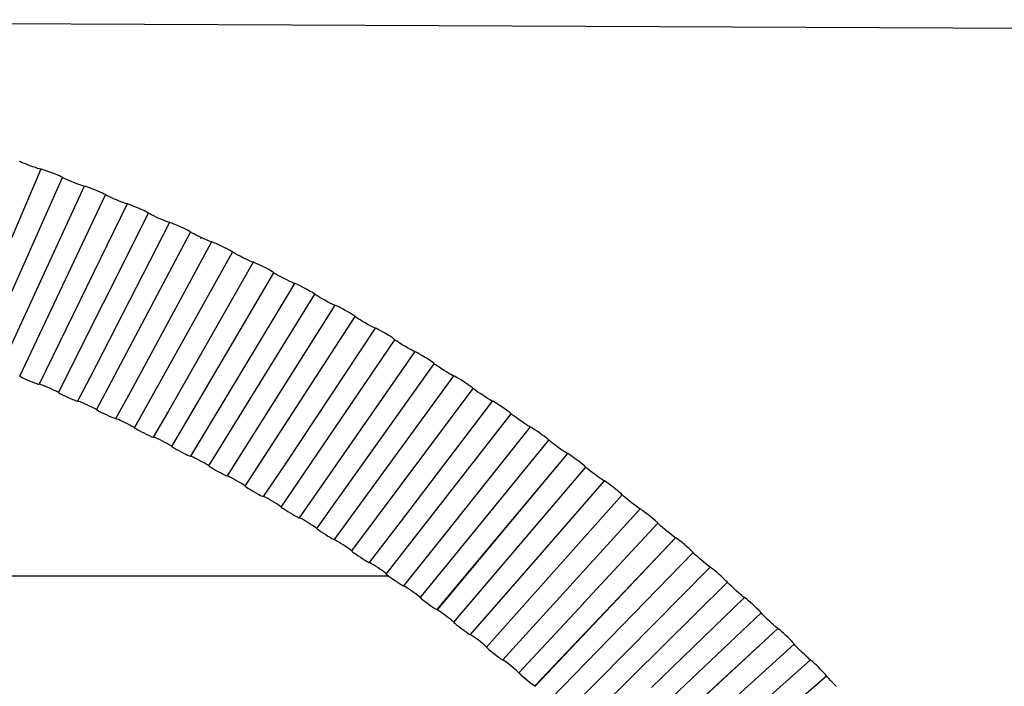
# Model space of a CAD drawing. Units: inches. Extents: x 21.7 to 57.7, y -1 to 60.6.
# Drawn here: x 38.6 to 42.3, y 55 to 57.5 of the extents above; entities that cross this region are included whole.
import ezdxf

# ---------------------------------------------------------------- set-up
doc = ezdxf.new("R2010")
doc.units = ezdxf.units.IN
doc.header["$MEASUREMENT"] = 0
doc.styles.get("Standard").update_dxf_attribs({"font": 'Arial.ttf'})
doc.dimstyles.new('Fractional', dxfattribs={"dimtxt": 0.18, "dimasz": 0.18, "dimexe": 0.18, "dimexo": 0.0625, "dimgap": 0.09, "dimtad": 0, "dimtih": 1, "dimtoh": 1, "dimdec": 4, "dimzin": 0, "dimdsep": 46, "dimlunit": 5, "dimtxsty": 'Standard', "dimcen": 0.09, "dimadec": 0, "dimazin": 0, "dimtfac": 1, "dimtdec": 4, "dimtofl": 0, "dimtmove": 0, "dimatfit": 3, "dimfxl": 1, "dimtolj": 1, "dimtzin": 0, "dimarcsym": 0})

# ---------------------------------------------------------------- blocks, each defined once
blk = doc.blocks.new('*D4')
at = {"color": 0, "lineweight": -2, "transparency": 16777216}
for p, q in [((35.5435, 57.5071), (52.2892, 57.43)), ((52.1084, 57.2508), (52.0914, 53.5615)), ((52.0715, 49.2614), (52.0886, 52.9507)), ((35.505, 49.1578), (52.2507, 49.0806))]:
    blk.add_line(p, q, dxfattribs=at)
at = {"color": 0, "transparency": 16777216}
for points in [[(52.0784, 57.2509), (52.1384, 57.2506), (52.1092, 57.4308)], [(52.0415, 49.2616), (52.1015, 49.2613), (52.0707, 49.0814)]]:
    blk.add_solid(points, dxfattribs=at)
at = {"layer": 'Defpoints', "color": 0, "transparency": 16777216}
for p in [(35.481, 57.5074), (35.4425, 49.1581), (52.0707, 49.0814)]:
    blk.add_point(p, dxfattribs=at)
at = {"color": 0, "transparency": 16777216, "insert": (52.09, 53.2561), "char_height": 0.18, "attachment_point": 5}
blk.add_mtext('\\A1;8{\\H1x;\\S3/8;}', dxfattribs=at)

msp = doc.modelspace()

# ---------------------------------------------------------------- linework, layer by layer
for p, q in [((38.61971, 56.96846), (38.61558, 56.9705)), ((38.62628, 56.9656), (38.61971, 56.96846)), ((38.63484, 56.96209), (38.62628, 56.9656)), ((38.6448, 56.95818), (38.63484, 56.96209)), ((38.65549, 56.95413), (38.6448, 56.95818)), ((38.66617, 56.95022), (38.65549, 56.95413)), ((38.69672, 56.94079), (38.43849, 56.34156)), ((38.67611, 56.9467), (38.66617, 56.95022)), ((38.68465, 56.94383), (38.67611, 56.9467)), ((38.6912, 56.9418), (38.68465, 56.94383)), ((38.69532, 56.94077), (38.6912, 56.9418)), ((38.69672, 56.94079), (38.69532, 56.94077)), ((38.69812, 56.94082), (38.69672, 56.94079)), ((38.70224, 56.93978), (38.69812, 56.94082)), ((38.70878, 56.93774), (38.70224, 56.93978)), ((38.7173, 56.93483), (38.70878, 56.93774)), ((38.72722, 56.93126), (38.7173, 56.93483)), ((38.73786, 56.92725), (38.72722, 56.93126)), ((38.7485, 56.92307), (38.73786, 56.92725)), ((38.7584, 56.91903), (38.7485, 56.92307)), ((38.7669, 56.91539), (38.7584, 56.91903)), ((38.77342, 56.9124), (38.7669, 56.91539)), ((38.46971, 56.21598), (38.77892, 56.90918)), ((38.86075, 56.87675), (38.54357, 56.18653)), ((38.77752, 56.91029), (38.77342, 56.9124)), ((38.77892, 56.90918), (38.77752, 56.91029)), ((38.78032, 56.90808), (38.77892, 56.90918)), ((38.78441, 56.90596), (38.78032, 56.90808)), ((38.79093, 56.90296), (38.78441, 56.90596)), ((38.79941, 56.89929), (38.79093, 56.90296)), ((38.80929, 56.89518), (38.79941, 56.89929)), ((38.81988, 56.89091), (38.80929, 56.89518)), ((38.83047, 56.88678), (38.81988, 56.89091)), ((38.84033, 56.88307), (38.83047, 56.88678)), ((38.84879, 56.88003), (38.84033, 56.88307)), ((38.85528, 56.87787), (38.84879, 56.88003)), ((38.85936, 56.87675), (38.85528, 56.87787)), ((38.86075, 56.87675), (38.85936, 56.87675)), ((38.86214, 56.87675), (38.86075, 56.87675)), ((38.86622, 56.87563), (38.86214, 56.87675)), ((38.61723, 56.15664), (38.94221, 56.84351)), ((38.8727, 56.87346), (38.86622, 56.87563)), ((38.88115, 56.87038), (38.8727, 56.87346)), ((38.89098, 56.86661), (38.88115, 56.87038)), ((38.90153, 56.86239), (38.89098, 56.86661)), ((38.91207, 56.858), (38.90153, 56.86239)), ((38.92188, 56.85376), (38.91207, 56.858)), ((38.9303, 56.84995), (38.92188, 56.85376)), ((38.93676, 56.84684), (38.9303, 56.84995)), ((38.94082, 56.84464), (38.93676, 56.84684)), ((38.94221, 56.84351), (38.94082, 56.84464)), ((38.94359, 56.84237), (38.94221, 56.84351)), ((38.94765, 56.84017), (38.94359, 56.84237)), ((38.95411, 56.83705), (38.94765, 56.84017)), ((39.02328, 56.80945), (38.69047, 56.12587)), ((38.96251, 56.8332), (38.95411, 56.83705)), ((38.9723, 56.8289), (38.96251, 56.8332)), ((38.98279, 56.82442), (38.9723, 56.8289)), ((38.99328, 56.82008), (38.98279, 56.82442)), ((39.00305, 56.81617), (38.99328, 56.82008)), ((39.01143, 56.81296), (39.00305, 56.81617)), ((39.01786, 56.81068), (39.01143, 56.81296)), ((39.0219, 56.80948), (39.01786, 56.81068)), ((39.02328, 56.80945), (39.0219, 56.80948)), ((39.02466, 56.80942), (39.02328, 56.80945)), ((39.0287, 56.80821), (39.02466, 56.80942)), ((39.03512, 56.80592), (39.0287, 56.80821)), ((39.04349, 56.80267), (39.03512, 56.80592)), ((39.05323, 56.7987), (39.04349, 56.80267)), ((38.76336, 56.09437), (39.10396, 56.77458)), ((39.06367, 56.79427), (39.05323, 56.7987)), ((39.07411, 56.78968), (39.06367, 56.79427)), ((39.08383, 56.78524), (39.07411, 56.78968)), ((39.09217, 56.78126), (39.08383, 56.78524)), ((39.09857, 56.77802), (39.09217, 56.78126)), ((39.10259, 56.77574), (39.09857, 56.77802)), ((39.10396, 56.77458), (39.10259, 56.77574)), ((39.10533, 56.77342), (39.10396, 56.77458)), ((39.10935, 56.77114), (39.10533, 56.77342)), ((39.11574, 56.76788), (39.10935, 56.77114)), ((39.12407, 56.76387), (39.11574, 56.76788)), ((39.18424, 56.73891), (38.88107, 56.14749)), ((39.13376, 56.75937), (39.12407, 56.76387)), ((39.14415, 56.75469), (39.13376, 56.75937)), ((39.15453, 56.75014), (39.14415, 56.75469)), ((39.16421, 56.74603), (39.15453, 56.75014)), ((39.17251, 56.74266), (39.16421, 56.74603)), ((39.17887, 56.74024), (39.17251, 56.74266)), ((39.18287, 56.73896), (39.17887, 56.74024)), ((39.18424, 56.73891), (39.18287, 56.73896)), ((39.1856, 56.73885), (39.18424, 56.73891)), ((39.1896, 56.73757), (39.1856, 56.73885)), ((39.19596, 56.73514), (39.1896, 56.73757)), ((39.20424, 56.73173), (39.19596, 56.73514)), ((39.21388, 56.72757), (39.20424, 56.73173)), ((39.22422, 56.72293), (39.21388, 56.72757)), ((38.90804, 56.02919), (39.2641, 56.70244)), ((39.23455, 56.71813), (39.22422, 56.72293)), ((39.24417, 56.71349), (39.23455, 56.71813)), ((39.25243, 56.70935), (39.24417, 56.71349)), ((39.25876, 56.70598), (39.25243, 56.70935)), ((39.26274, 56.70362), (39.25876, 56.70598)), ((39.2641, 56.70244), (39.26274, 56.70362)), ((39.26546, 56.70125), (39.2641, 56.70244)), ((39.26944, 56.69889), (39.26546, 56.70125)), ((39.27576, 56.6955), (39.26944, 56.69889)), ((39.284, 56.69133), (39.27576, 56.6955)), ((39.29359, 56.68663), (39.284, 56.69133)), ((39.34354, 56.66517), (39.02836, 56.08291)), ((39.30387, 56.68174), (39.29359, 56.68663)), ((39.30012, 56.68136), (39.30298, 56.68008)), ((39.31415, 56.67699), (39.30387, 56.68174)), ((39.32372, 56.67269), (39.31415, 56.67699)), ((39.33194, 56.66915), (39.32372, 56.67269)), ((39.33823, 56.66661), (39.33194, 56.66915)), ((39.34219, 56.66525), (39.33823, 56.66661)), ((39.34354, 56.66517), (39.34219, 56.66525)), ((39.34489, 56.66508), (39.34354, 56.66517)), ((39.34885, 56.66372), (39.34489, 56.66508)), ((39.35514, 56.66117), (39.34885, 56.66372)), ((39.36334, 56.65759), (39.35514, 56.66117)), ((39.37288, 56.65323), (39.36334, 56.65759)), ((39.3831, 56.64839), (39.37288, 56.65323)), ((39.0512, 55.96113), (39.42256, 56.6271)), ((39.39333, 56.64338), (39.3831, 56.64839)), ((39.40284, 56.63856), (39.39333, 56.64338)), ((39.41101, 56.63425), (39.40284, 56.63856)), ((39.41728, 56.63076), (39.41101, 56.63425)), ((39.42121, 56.62832), (39.41728, 56.63076)), ((39.42256, 56.6271), (39.42121, 56.62832)), ((39.4239, 56.62589), (39.42256, 56.6271)), ((39.42783, 56.62345), (39.4239, 56.62589)), ((39.43409, 56.61994), (39.42783, 56.62345)), ((39.44224, 56.6156), (39.43409, 56.61994)), ((39.45173, 56.61072), (39.44224, 56.6156)), ((39.50113, 56.58826), (39.17613, 56.01812)), ((39.4619, 56.60562), (39.45173, 56.61072)), ((39.47206, 56.60066), (39.4619, 56.60562)), ((39.48153, 56.59618), (39.47206, 56.60066)), ((39.48965, 56.59247), (39.48153, 56.59618)), ((39.49588, 56.58981), (39.48965, 56.59247)), ((39.49979, 56.58837), (39.49588, 56.58981)), ((39.50113, 56.58826), (39.49979, 56.58837)), ((39.50246, 56.58814), (39.50113, 56.58826)), ((39.50638, 56.5867), (39.50246, 56.58814)), ((39.5126, 56.58402), (39.50638, 56.5867)), ((39.5207, 56.58029), (39.5126, 56.58402)), ((39.53013, 56.57574), (39.5207, 56.58029)), ((39.19277, 55.89023), (39.57925, 56.54862)), ((39.54025, 56.57069), (39.53013, 56.57574)), ((39.55035, 56.56548), (39.54025, 56.57069)), ((39.55977, 56.56047), (39.55035, 56.56548)), ((39.56784, 56.556), (39.55977, 56.56047)), ((39.57404, 56.55238), (39.56784, 56.556)), ((39.57793, 56.54986), (39.57404, 56.55238)), ((39.57925, 56.54862), (39.57793, 56.54986)), ((39.58058, 56.54738), (39.57925, 56.54862)), ((39.58447, 56.54486), (39.58058, 56.54738)), ((39.59066, 56.54123), (39.58447, 56.54486)), ((39.59871, 56.53673), (39.59066, 56.54123)), ((39.65692, 56.50821), (39.26294, 55.85372)), ((39.60809, 56.53166), (39.59871, 56.53673)), ((39.61815, 56.52636), (39.60809, 56.53166)), ((39.62819, 56.5212), (39.61815, 56.52636)), ((39.63755, 56.51652), (39.62819, 56.5212)), ((39.64558, 56.51265), (39.63755, 56.51652)), ((39.65173, 56.50987), (39.64558, 56.51265)), ((39.6556, 56.50835), (39.65173, 56.50987)), ((39.65692, 56.50821), (39.6556, 56.50835)), ((39.65824, 56.50807), (39.65692, 56.50821)), ((39.66211, 56.50656), (39.65824, 56.50807)), ((39.66826, 56.50375), (39.66211, 56.50656)), ((39.67627, 56.49985), (39.66826, 56.50375)), ((39.33269, 55.81651), (39.73412, 56.46703)), ((39.68559, 56.49512), (39.67627, 56.49985)), ((39.69558, 56.48987), (39.68559, 56.49512)), ((39.70557, 56.48446), (39.69558, 56.48987)), ((39.71487, 56.47926), (39.70557, 56.48446)), ((39.72285, 56.47463), (39.71487, 56.47926)), ((39.72897, 56.47089), (39.72285, 56.47463)), ((39.73281, 56.46829), (39.72897, 56.47089)), ((39.73412, 56.46703), (39.73281, 56.46829)), ((39.73544, 56.46576), (39.73412, 56.46703)), ((39.73928, 56.46316), (39.73544, 56.46576)), ((39.74539, 56.45941), (39.73928, 56.46316)), ((39.75335, 56.45474), (39.74539, 56.45941)), ((39.76261, 56.44949), (39.75335, 56.45474)), ((39.77255, 56.44399), (39.76261, 56.44949)), ((39.78247, 56.43863), (39.77255, 56.44399)), ((39.79171, 56.43377), (39.78247, 56.43863)), ((39.79964, 56.42974), (39.79171, 56.43377)), ((39.80573, 56.42683), (39.79964, 56.42974)), ((39.81085, 56.42507), (39.402, 55.77861)), ((39.80955, 56.42524), (39.80573, 56.42683)), ((39.81085, 56.42507), (39.80955, 56.42524)), ((39.81215, 56.42491), (39.81085, 56.42507)), ((39.81597, 56.42331), (39.81215, 56.42491)), ((39.82205, 56.42039), (39.81597, 56.42331)), ((39.82996, 56.41633), (39.82205, 56.42039)), ((39.83916, 56.41141), (39.82996, 56.41633)), ((39.84903, 56.40596), (39.83916, 56.41141)), ((39.8589, 56.40035), (39.84903, 56.40596)), ((39.86808, 56.39497), (39.8589, 56.40035)), ((39.87596, 56.39018), (39.86808, 56.39497)), ((39.47089, 55.74001), (39.88709, 56.38235)), ((39.882, 56.38632), (39.87596, 56.39018)), ((39.8858, 56.38364), (39.882, 56.38632)), ((39.88709, 56.38235), (39.8858, 56.38364)), ((39.88839, 56.38106), (39.88709, 56.38235)), ((39.89218, 56.37839), (39.88839, 56.38106)), ((39.89822, 56.37451), (39.89218, 56.37839)), ((39.90608, 56.36969), (39.89822, 56.37451)), ((39.91522, 56.36425), (39.90608, 56.36969)), ((39.92503, 56.35855), (39.91522, 56.36425)), ((39.93483, 56.35299), (39.92503, 56.35855)), ((39.96285, 56.33887), (39.6216, 55.82279)), ((39.94395, 56.34795), (39.93483, 56.35299)), ((39.95178, 56.34376), (39.94395, 56.34795)), ((39.95779, 56.34073), (39.95178, 56.34376)), ((39.96156, 56.33906), (39.95779, 56.34073)), ((39.96285, 56.33887), (39.96156, 56.33906)), ((39.96413, 56.33868), (39.96285, 56.33887)), ((39.9679, 56.33701), (39.96413, 56.33868)), ((39.9739, 56.33397), (39.9679, 56.33701)), ((39.98171, 56.32975), (39.9739, 56.33397)), ((39.99079, 56.32465), (39.98171, 56.32975)), ((40.00053, 56.319), (39.99079, 56.32465)), ((40.01027, 56.3132), (40.00053, 56.319)), ((39.60731, 55.66077), (40.0381, 56.29464)), ((40.01933, 56.30763), (40.01027, 56.3132)), ((40.02711, 56.30269), (40.01933, 56.30763)), ((40.03307, 56.2987), (40.02711, 56.30269)), ((40.03682, 56.29596), (40.03307, 56.2987)), ((40.0381, 56.29464), (40.03682, 56.29596)), ((40.03937, 56.29332), (40.0381, 56.29464)), ((40.04312, 56.29057), (40.03937, 56.29332)), ((40.04907, 56.28657), (40.04312, 56.29057)), ((40.05683, 56.2816), (40.04907, 56.28657)), ((40.06585, 56.27597), (40.05683, 56.2816)), ((40.11284, 56.24965), (39.77118, 55.7572)), ((40.07553, 56.27008), (40.06585, 56.27597)), ((40.0852, 56.26433), (40.07553, 56.27008)), ((40.0942, 56.2591), (40.0852, 56.26433)), ((40.10192, 56.25476), (40.0942, 56.2591)), ((40.10785, 56.25161), (40.10192, 56.25476)), ((40.11157, 56.24987), (40.10785, 56.25161)), ((40.11284, 56.24965), (40.11157, 56.24987)), ((40.1141, 56.24944), (40.11284, 56.24965)), ((40.11782, 56.24769), (40.1141, 56.24944)), ((40.12374, 56.24453), (40.11782, 56.24769)), ((40.13144, 56.24016), (40.12374, 56.24453)), ((40.1404, 56.23488), (40.13144, 56.24016)), ((40.15001, 56.22904), (40.1404, 56.23488)), ((40.15961, 56.22304), (40.15001, 56.22904)), ((40.16855, 56.21729), (40.15961, 56.22304)), ((40.17622, 56.21219), (40.16855, 56.21729)), ((40.1821, 56.20809), (40.17622, 56.21219)), ((40.1858, 56.20527), (40.1821, 56.20809)), ((40.18706, 56.20393), (40.1858, 56.20527)), ((39.74189, 55.57881), (40.18706, 56.20393)), ((40.18832, 56.20258), (40.18706, 56.20393)), ((40.19201, 56.19976), (40.18832, 56.20258)), ((40.19788, 56.19564), (40.19201, 56.19976)), ((40.20553, 56.19051), (40.19788, 56.19564)), ((40.21443, 56.18471), (40.20553, 56.19051)), ((40.22397, 56.17863), (40.21443, 56.18471)), ((40.2335, 56.17268), (40.22397, 56.17863)), ((40.24238, 56.16728), (40.2335, 56.17268)), ((40.24999, 56.16278), (40.24238, 56.16728)), ((38.61723, 56.15664), (38.61591, 56.15757)), ((38.61723, 56.15664), (38.61848, 56.15557)), ((38.61848, 56.15557), (38.62215, 56.15353)), ((38.62215, 56.15353), (38.62798, 56.15066)), ((38.62798, 56.15066), (38.63557, 56.14715)), ((38.63557, 56.14715), (38.64441, 56.14324)), ((38.64441, 56.14324), (38.6539, 56.13919)), ((38.6539, 56.13919), (38.66337, 56.13528)), ((38.66337, 56.13528), (38.6722, 56.13177)), ((38.6722, 56.13177), (38.67977, 56.1289)), ((38.88107, 56.14749), (38.83604, 56.06214)), ((38.88107, 56.14749), (38.87903, 56.14839)), ((39.80881, 55.5373), (40.26075, 56.15746)), ((40.25583, 56.15951), (40.24999, 56.16278)), ((40.2595, 56.1577), (40.25583, 56.15951)), ((40.26075, 56.15746), (40.2595, 56.1577)), ((40.262, 56.15722), (40.26075, 56.15746)), ((40.26567, 56.1554), (40.262, 56.15722)), ((40.2715, 56.15211), (40.26567, 56.1554)), ((40.27909, 56.14759), (40.2715, 56.15211)), ((40.28793, 56.14213), (40.27909, 56.14759)), ((40.2974, 56.1361), (40.28793, 56.14213)), ((40.30686, 56.12991), (40.2974, 56.1361)), ((38.67977, 56.1289), (38.68558, 56.12688)), ((38.68558, 56.12688), (38.68923, 56.12584)), ((38.68923, 56.12584), (38.69047, 56.12587)), ((38.69172, 56.1259), (38.69047, 56.12587)), ((38.69537, 56.12486), (38.69172, 56.1259)), ((38.70117, 56.12283), (38.69537, 56.12486)), ((38.70873, 56.11993), (38.70117, 56.12283)), ((38.71753, 56.11636), (38.70873, 56.11993)), ((38.72696, 56.11237), (38.71753, 56.11636)), ((38.73639, 56.10821), (38.72696, 56.11237)), ((38.74518, 56.10418), (38.73639, 56.10821)), ((38.75271, 56.10055), (38.74518, 56.10418)), ((38.75849, 56.09758), (38.75271, 56.10055)), ((38.76213, 56.09547), (38.75849, 56.09758)), ((38.76336, 56.09437), (38.76213, 56.09547)), ((38.76336, 56.09437), (38.7646, 56.09327)), ((38.7646, 56.09327), (38.76823, 56.09116)), ((39.87457, 55.49418), (40.33391, 56.11025)), ((40.31567, 56.12399), (40.30686, 56.12991)), ((40.32323, 56.11874), (40.31567, 56.12399)), ((40.32903, 56.11452), (40.32323, 56.11874)), ((40.33267, 56.11162), (40.32903, 56.11452)), ((40.33391, 56.11025), (40.33267, 56.11162)), ((40.33516, 56.10889), (40.33391, 56.11025)), ((40.3388, 56.10599), (40.33516, 56.10889)), ((40.34458, 56.10176), (40.3388, 56.10599)), ((40.35212, 56.09647), (40.34458, 56.10176)), ((40.36089, 56.09049), (40.35212, 56.09647)), ((38.76823, 56.09116), (38.77401, 56.08817)), ((38.77401, 56.08817), (38.78153, 56.08451)), ((38.78153, 56.08451), (38.79028, 56.08043)), ((38.79028, 56.08043), (38.79967, 56.07619)), ((38.79967, 56.07619), (38.80906, 56.07209)), ((38.80906, 56.07209), (38.81779, 56.0684)), ((38.81779, 56.0684), (38.82529, 56.06538)), ((38.82529, 56.06538), (38.83104, 56.06325)), ((38.83104, 56.06325), (38.83466, 56.06214)), ((38.83466, 56.06214), (38.83604, 56.06214)), ((38.83712, 56.06214), (38.83604, 56.06214)), ((38.84073, 56.06103), (38.83712, 56.06214)), ((38.84648, 56.05889), (38.84073, 56.06103)), ((38.85396, 56.05584), (38.84648, 56.05889)), ((38.86267, 56.0521), (38.85396, 56.05584)), ((39.02836, 56.08291), (38.97974, 55.99537)), ((39.02836, 56.08291), (39.02663, 56.08367)), ((40.40653, 56.06232), (40.07357, 55.6246)), ((40.37029, 56.08422), (40.36089, 56.09049)), ((40.37968, 56.07809), (40.37029, 56.08422)), ((40.38843, 56.07251), (40.37968, 56.07809)), ((40.39593, 56.06786), (40.38843, 56.07251)), ((40.40168, 56.06448), (40.39593, 56.06786)), ((40.4053, 56.06259), (40.40168, 56.06448)), ((40.40653, 56.06232), (40.4053, 56.06259)), ((40.40776, 56.06206), (40.40653, 56.06232)), ((40.41138, 56.06016), (40.40776, 56.06206)), ((40.41712, 56.05677), (40.41138, 56.06016)), ((40.4246, 56.05209), (40.41712, 56.05677)), ((38.87201, 56.04791), (38.86267, 56.0521)), ((38.88135, 56.04357), (38.87201, 56.04791)), ((38.89004, 56.03936), (38.88135, 56.04357)), ((38.8975, 56.03559), (38.89004, 56.03936)), ((38.90322, 56.0325), (38.8975, 56.03559)), ((38.90682, 56.03032), (38.90322, 56.0325)), ((38.90804, 56.02919), (38.90682, 56.03032)), ((38.90804, 56.02919), (38.90954, 56.02857)), ((38.90954, 56.02857), (38.91313, 56.02639)), ((38.91313, 56.02639), (38.91885, 56.02329)), ((38.91885, 56.02329), (38.92629, 56.01948)), ((38.92629, 56.01948), (38.93496, 56.01522)), ((39.17613, 56.01812), (39.12219, 55.92604)), ((39.17613, 56.01812), (39.17413, 56.019)), ((40.4333, 56.04646), (40.4246, 56.05209)), ((40.44263, 56.04024), (40.4333, 56.04646)), ((40.45196, 56.03386), (40.44263, 56.04024)), ((40.46063, 56.02777), (40.45196, 56.03386)), ((40.46808, 56.02236), (40.46063, 56.02777)), ((40.47379, 56.01803), (40.46808, 56.02236)), ((38.93496, 56.01522), (38.94425, 56.0108)), ((38.94425, 56.0108), (38.95353, 56.00651)), ((38.95353, 56.00651), (38.96218, 56.00264)), ((38.96218, 56.00264), (38.9696, 55.99948)), ((38.9696, 55.99948), (38.97529, 55.99722)), ((38.97529, 55.99722), (38.97887, 55.99605)), ((38.97887, 55.99605), (38.97974, 55.99537)), ((38.98096, 55.99535), (38.97974, 55.99537)), ((38.98453, 55.99417), (38.98096, 55.99535)), ((38.99021, 55.99191), (38.98453, 55.99417)), ((38.99762, 55.98871), (38.99021, 55.99191)), ((39.00624, 55.98479), (38.99762, 55.98871)), ((39.01548, 55.98042), (39.00624, 55.98479)), ((40.00528, 55.40692), (40.4786, 56.01367)), ((40.47737, 56.01506), (40.47379, 56.01803)), ((40.4786, 56.01367), (40.47737, 56.01506)), ((40.47982, 56.01228), (40.4786, 56.01367)), ((40.4834, 56.00931), (40.47982, 56.01228)), ((40.4891, 56.00496), (40.4834, 56.00931)), ((40.49653, 55.99953), (40.4891, 56.00496)), ((40.50516, 55.99337), (40.49653, 55.99953)), ((40.51442, 55.98692), (40.50516, 55.99337)), ((40.52367, 55.98059), (40.51442, 55.98692)), ((39.02471, 55.9759), (39.01548, 55.98042)), ((39.03331, 55.97152), (39.02471, 55.9759)), ((39.04069, 55.96759), (39.03331, 55.97152)), ((39.04635, 55.96439), (39.04069, 55.96759)), ((39.04991, 55.96214), (39.04635, 55.96439)), ((39.0512, 55.96113), (39.04991, 55.96214)), ((39.0512, 55.96113), (39.05241, 55.95998)), ((39.05241, 55.95998), (39.05597, 55.95773)), ((39.05597, 55.95773), (39.06162, 55.95451)), ((39.06162, 55.95451), (39.06898, 55.95056)), ((39.06898, 55.95056), (39.07755, 55.94613)), ((39.07755, 55.94613), (39.08674, 55.94152)), ((40.5501, 55.9643), (40.22648, 55.55756)), ((40.53228, 55.97484), (40.52367, 55.98059)), ((40.53967, 55.97005), (40.53228, 55.97484)), ((40.54533, 55.96655), (40.53967, 55.97005)), ((40.54889, 55.96459), (40.54533, 55.96655)), ((40.5501, 55.9643), (40.54889, 55.96459)), ((40.55132, 55.96401), (40.5501, 55.9643)), ((40.55487, 55.96204), (40.55132, 55.96401)), ((40.56053, 55.95853), (40.55487, 55.96204)), ((40.56789, 55.95371), (40.56053, 55.95853)), ((40.57646, 55.9479), (40.56789, 55.95371)), ((40.58564, 55.9415), (40.57646, 55.9479)), ((39.08674, 55.94152), (39.09593, 55.93704)), ((39.09593, 55.93704), (39.10448, 55.93301)), ((39.10448, 55.93301), (39.11182, 55.9297)), ((39.11182, 55.9297), (39.11744, 55.92733)), ((39.11744, 55.92733), (39.12098, 55.92608)), ((39.12098, 55.92608), (39.12219, 55.92604)), ((39.12339, 55.92599), (39.12219, 55.92604)), ((39.12693, 55.92474), (39.12339, 55.92599)), ((39.13255, 55.92236), (39.12693, 55.92474)), ((39.13987, 55.91902), (39.13255, 55.92236)), ((39.14839, 55.91493), (39.13987, 55.91902)), ((39.15753, 55.91038), (39.14839, 55.91493)), ((39.16666, 55.90566), (39.15753, 55.91038)), ((40.13397, 55.31707), (40.62104, 55.91421)), ((40.59482, 55.93494), (40.58564, 55.9415)), ((40.60336, 55.92867), (40.59482, 55.93494)), ((40.61069, 55.92311), (40.60336, 55.92867)), ((40.61631, 55.91867), (40.61069, 55.92311)), ((40.61984, 55.91563), (40.61631, 55.91867)), ((40.62104, 55.91421), (40.61984, 55.91563)), ((40.62224, 55.91279), (40.62104, 55.91421)), ((40.62577, 55.90975), (40.62224, 55.91279)), ((40.63138, 55.90529), (40.62577, 55.90975)), ((39.17516, 55.90111), (39.16666, 55.90566)), ((39.18246, 55.89704), (39.17516, 55.90111)), ((39.18805, 55.89373), (39.18246, 55.89704)), ((39.19157, 55.8914), (39.18805, 55.89373)), ((39.19277, 55.89023), (39.19157, 55.8914)), ((39.19277, 55.89023), (39.19397, 55.88906)), ((39.19397, 55.88906), (39.19748, 55.88673)), ((39.19748, 55.88673), (39.20307, 55.8834)), ((39.20307, 55.8834), (39.21035, 55.8793)), ((39.21035, 55.8793), (39.21882, 55.8747)), ((39.21882, 55.8747), (39.22791, 55.86991)), ((39.22791, 55.86991), (39.23698, 55.86525)), ((40.63869, 55.89971), (40.63138, 55.90529)), ((40.64718, 55.89339), (40.63869, 55.89971)), ((40.65629, 55.88675), (40.64718, 55.89339)), ((40.66539, 55.88024), (40.65629, 55.88675)), ((40.67387, 55.87432), (40.66539, 55.88024)), ((40.68113, 55.86938), (40.67387, 55.87432)), ((40.68671, 55.86577), (40.68113, 55.86938)), ((39.23698, 55.86525), (39.24543, 55.86105)), ((39.24543, 55.86105), (39.25269, 55.85759)), ((39.25269, 55.85759), (39.25825, 55.85511)), ((39.25825, 55.85511), (39.26175, 55.85379)), ((39.26175, 55.85379), (39.26294, 55.85372)), ((39.26413, 55.85365), (39.26294, 55.85372)), ((39.26762, 55.85233), (39.26413, 55.85365)), ((39.27318, 55.84984), (39.26762, 55.85233)), ((39.28041, 55.84635), (39.27318, 55.84984)), ((39.28884, 55.84209), (39.28041, 55.84635)), ((39.29787, 55.83736), (39.28884, 55.84209)), ((39.30689, 55.83246), (39.29787, 55.83736)), ((39.31529, 55.82774), (39.30689, 55.83246)), ((40.6914, 55.86342), (40.19683, 55.27186)), ((40.6914, 55.86342), (40.19791, 55.27163)), ((40.69021, 55.86373), (40.68671, 55.86577)), ((40.6914, 55.86342), (40.69021, 55.86373)), ((40.6926, 55.86311), (40.6914, 55.86342)), ((40.69609, 55.86107), (40.6926, 55.86311)), ((40.70166, 55.85745), (40.69609, 55.86107)), ((40.7089, 55.85248), (40.70166, 55.85745)), ((40.71733, 55.8465), (40.7089, 55.85248)), ((40.72636, 55.83992), (40.71733, 55.8465)), ((40.73539, 55.83317), (40.72636, 55.83992)), ((40.74379, 55.82673), (40.73539, 55.83317)), ((39.3225, 55.82353), (39.31529, 55.82774)), ((39.32803, 55.8201), (39.3225, 55.82353)), ((39.3315, 55.81771), (39.32803, 55.8201)), ((39.33269, 55.81651), (39.3315, 55.81771)), ((39.33269, 55.81651), (39.33417, 55.8158)), ((39.33417, 55.8158), (39.33765, 55.81341)), ((39.33765, 55.81341), (39.34317, 55.80997)), ((39.34317, 55.80997), (39.35036, 55.80572)), ((39.35036, 55.80572), (39.35873, 55.80095)), ((39.35873, 55.80095), (39.3677, 55.79598)), ((39.3677, 55.79598), (39.37667, 55.79114)), ((39.6216, 55.82279), (39.53932, 55.70073)), ((39.6216, 55.82279), (39.61984, 55.82356)), ((40.26058, 55.22466), (40.76118, 55.81193)), ((40.751, 55.82104), (40.74379, 55.82673)), ((40.75652, 55.81648), (40.751, 55.82104)), ((40.76, 55.81337), (40.75652, 55.81648)), ((40.76118, 55.81193), (40.76, 55.81337)), ((40.76236, 55.81049), (40.76118, 55.81193)), ((40.76583, 55.80738), (40.76236, 55.81049)), ((40.77135, 55.80281), (40.76583, 55.80738)), ((40.77853, 55.79708), (40.77135, 55.80281)), ((40.78689, 55.79059), (40.77853, 55.79708)), ((39.37667, 55.79114), (39.38502, 55.78677)), ((39.38502, 55.78677), (39.39219, 55.78316)), ((39.39219, 55.78316), (39.39768, 55.78058)), ((39.39768, 55.78058), (39.40114, 55.77919)), ((39.40114, 55.77919), (39.402, 55.77861)), ((39.40309, 55.77837), (39.40192, 55.77847)), ((39.40318, 55.77851), (39.402, 55.77861)), ((39.40663, 55.77712), (39.40318, 55.77851)), ((39.41212, 55.77452), (39.40663, 55.77712)), ((39.41927, 55.77089), (39.41212, 55.77452)), ((39.42758, 55.76647), (39.41927, 55.77089)), ((39.4365, 55.76155), (39.42758, 55.76647)), ((39.44541, 55.75648), (39.4365, 55.76155)), ((39.77118, 55.7572), (39.67483, 55.62013)), ((39.77118, 55.7572), (39.76969, 55.75785)), ((40.83036, 55.75974), (40.53606, 55.42181)), ((40.79585, 55.78377), (40.78689, 55.79059)), ((40.80479, 55.77708), (40.79585, 55.78377)), ((40.81312, 55.77099), (40.80479, 55.77708)), ((40.82027, 55.7659), (40.81312, 55.77099)), ((40.82575, 55.76218), (40.82027, 55.7659)), ((40.82919, 55.76008), (40.82575, 55.76218)), ((40.83036, 55.75974), (40.82919, 55.76008)), ((40.83154, 55.75941), (40.83036, 55.75974)), ((40.83498, 55.7573), (40.83154, 55.75941)), ((40.84045, 55.75357), (40.83498, 55.7573)), ((39.45371, 55.75159), (39.44541, 55.75648)), ((39.46083, 55.74723), (39.45371, 55.75159)), ((39.46629, 55.7437), (39.46083, 55.74723)), ((39.46972, 55.74123), (39.46629, 55.7437)), ((39.47089, 55.74001), (39.46972, 55.74123)), ((39.47089, 55.74001), (39.47206, 55.73879)), ((39.47206, 55.73879), (39.47549, 55.73632)), ((39.47549, 55.73632), (39.48094, 55.73278)), ((39.48094, 55.73278), (39.48804, 55.72839)), ((39.48804, 55.72839), (39.4963, 55.72345)), ((39.4963, 55.72345), (39.50516, 55.7183)), ((40.84757, 55.74846), (40.84045, 55.75357)), ((40.85585, 55.74231), (40.84757, 55.74846)), ((40.86473, 55.73555), (40.85585, 55.74231)), ((40.8736, 55.72862), (40.86473, 55.73555)), ((40.88186, 55.72202), (40.8736, 55.72862)), ((40.88894, 55.71618), (40.88186, 55.72202)), ((39.50516, 55.7183), (39.51401, 55.71329)), ((39.51401, 55.71329), (39.52226, 55.70875)), ((39.52226, 55.70875), (39.52933, 55.705)), ((39.52933, 55.705), (39.53475, 55.70231)), ((39.53475, 55.70231), (39.53816, 55.70085)), ((39.53816, 55.70085), (39.53932, 55.70073)), ((39.54049, 55.70061), (39.53932, 55.70073)), ((39.54389, 55.69915), (39.54049, 55.70061)), ((39.54931, 55.69644), (39.54389, 55.69915)), ((39.55636, 55.69267), (39.54931, 55.69644)), ((39.56457, 55.68808), (39.55636, 55.69267)), ((39.57337, 55.68299), (39.56457, 55.68808)), ((39.58217, 55.67774), (39.57337, 55.68299)), ((40.38505, 55.12975), (40.89895, 55.70687)), ((40.89437, 55.71151), (40.88894, 55.71618)), ((40.89779, 55.70833), (40.89437, 55.71151)), ((40.89895, 55.70687), (40.89779, 55.70833)), ((40.90011, 55.7054), (40.89895, 55.70687)), ((40.90352, 55.70222), (40.90011, 55.7054)), ((40.90894, 55.69754), (40.90352, 55.70222)), ((40.916, 55.69168), (40.90894, 55.69754)), ((40.92421, 55.68502), (40.916, 55.69168)), ((40.93301, 55.67802), (40.92421, 55.68502)), ((39.59036, 55.67269), (39.58217, 55.67774)), ((39.59738, 55.66819), (39.59036, 55.67269)), ((39.60277, 55.66454), (39.59738, 55.66819)), ((39.60615, 55.66201), (39.60277, 55.66454)), ((39.60731, 55.66077), (39.60615, 55.66201)), ((39.60731, 55.66077), (39.60846, 55.65952)), ((39.60846, 55.65952), (39.61185, 55.65699)), ((39.61185, 55.65699), (39.61723, 55.65333)), ((39.61723, 55.65333), (39.62423, 55.6488)), ((39.62423, 55.6488), (39.63239, 55.6437)), ((40.96693, 55.65331), (40.44646, 55.08136)), ((40.94181, 55.67116), (40.93301, 55.67802)), ((40.94999, 55.6649), (40.94181, 55.67116)), ((40.95701, 55.65967), (40.94999, 55.6649)), ((40.96239, 55.65584), (40.95701, 55.65967)), ((40.96577, 55.65367), (40.96239, 55.65584)), ((40.96693, 55.65331), (40.96577, 55.65367)), ((40.96808, 55.65295), (40.96693, 55.65331)), ((40.97146, 55.65078), (40.96808, 55.65295)), ((40.97683, 55.64693), (40.97146, 55.65078)), ((40.98383, 55.64168), (40.97683, 55.64693)), ((39.63239, 55.6437), (39.64113, 55.63838)), ((39.64113, 55.63838), (39.64986, 55.63318)), ((39.64986, 55.63318), (39.658, 55.62848)), ((39.658, 55.62848), (39.66497, 55.6246)), ((39.66497, 55.6246), (39.67032, 55.62179)), ((39.67032, 55.62179), (39.67369, 55.62027)), ((39.67369, 55.62027), (39.67483, 55.62013)), ((39.67598, 55.61998), (39.67483, 55.62013)), ((39.67934, 55.61846), (39.67598, 55.61998)), ((39.68468, 55.61564), (39.67934, 55.61846)), ((39.69164, 55.61173), (39.68468, 55.61564)), ((39.69974, 55.60697), (39.69164, 55.61173)), ((40.07357, 55.6246), (39.94017, 55.45088)), ((40.07357, 55.6246), (40.07223, 55.62519)), ((40.99196, 55.63537), (40.98383, 55.64168)), ((41.00068, 55.62843), (40.99196, 55.63537)), ((41.0094, 55.62134), (41.00068, 55.62843)), ((41.01751, 55.61456), (41.0094, 55.62134)), ((41.02446, 55.60858), (41.01751, 55.61456)), ((41.0298, 55.60381), (41.02446, 55.60858)), ((39.70842, 55.60171), (39.69974, 55.60697)), ((39.71709, 55.59628), (39.70842, 55.60171)), ((39.72517, 55.59107), (39.71709, 55.59628)), ((39.7321, 55.58643), (39.72517, 55.59107)), ((39.73741, 55.58268), (39.7321, 55.58643)), ((39.74075, 55.58008), (39.73741, 55.58268)), ((39.74189, 55.57881), (39.74075, 55.58008)), ((39.74189, 55.57881), (39.74336, 55.57802)), ((39.74336, 55.57802), (39.7467, 55.57541)), ((39.7467, 55.57541), (39.75201, 55.57165)), ((39.75201, 55.57165), (39.75892, 55.56698)), ((40.75255, 55.29609), (41.03429, 55.59908)), ((41.03315, 55.60056), (41.0298, 55.60381)), ((41.03429, 55.59908), (41.03315, 55.60056)), ((41.03543, 55.59759), (41.03429, 55.59908)), ((41.03878, 55.59434), (41.03543, 55.59759)), ((41.0441, 55.58955), (41.03878, 55.59434)), ((41.05103, 55.58355), (41.0441, 55.58955)), ((41.05909, 55.57673), (41.05103, 55.58355)), ((41.06774, 55.56955), (41.05909, 55.57673)), ((39.75892, 55.56698), (39.76696, 55.56172)), ((39.76696, 55.56172), (39.77558, 55.55622)), ((39.77558, 55.55622), (39.78419, 55.55085)), ((39.78419, 55.55085), (39.79221, 55.54599)), ((39.79221, 55.54599), (39.79909, 55.54196)), ((39.79909, 55.54196), (39.80437, 55.53905)), ((39.80437, 55.53905), (39.80768, 55.53746)), ((39.80768, 55.53746), (39.80881, 55.5373)), ((39.8095, 55.53653), (39.80837, 55.53669)), ((39.80881, 55.5373), (39.8095, 55.53653)), ((39.81281, 55.53494), (39.8095, 55.53653)), ((39.81808, 55.53201), (39.81281, 55.53494)), ((40.22648, 55.55756), (40.06988, 55.36232)), ((40.22648, 55.55756), (40.22522, 55.55811)), ((41.10103, 55.54417), (40.56761, 54.98276)), ((41.10103, 55.54417), (40.56864, 54.98247)), ((41.07637, 55.56252), (41.06774, 55.56955)), ((41.0844, 55.55609), (41.07637, 55.56252)), ((41.09129, 55.55073), (41.0844, 55.55609)), ((41.09658, 55.54679), (41.09129, 55.55073)), ((41.09989, 55.54456), (41.09658, 55.54679)), ((41.10103, 55.54417), (41.09989, 55.54456)), ((41.10216, 55.54379), (41.10103, 55.54417)), ((41.10547, 55.54155), (41.10216, 55.54379)), ((41.11075, 55.5376), (41.10547, 55.54155)), ((41.11761, 55.53221), (41.11075, 55.5376)), ((39.82494, 55.52796), (39.81808, 55.53201)), ((39.83292, 55.52305), (39.82494, 55.52796)), ((39.84148, 55.51761), (39.83292, 55.52305)), ((39.85003, 55.51201), (39.84148, 55.51761)), ((39.85799, 55.50664), (39.85003, 55.51201)), ((39.86482, 55.50186), (39.85799, 55.50664)), ((39.87005, 55.498), (39.86482, 55.50186)), ((39.87334, 55.49534), (39.87005, 55.498)), ((41.1256, 55.52574), (41.11761, 55.53221)), ((41.13416, 55.51863), (41.1256, 55.52574)), ((41.14271, 55.51136), (41.13416, 55.51863)), ((41.15067, 55.50442), (41.14271, 55.51136)), ((41.15749, 55.49831), (41.15067, 55.50442)), ((41.16272, 55.49342), (41.15749, 55.49831)), ((39.87457, 55.49418), (39.87334, 55.49534)), ((39.87457, 55.49418), (39.87569, 55.49289)), ((39.87569, 55.49289), (39.87898, 55.49023)), ((39.87898, 55.49023), (39.88421, 55.48636)), ((39.88421, 55.48636), (39.89101, 55.48155)), ((39.89101, 55.48155), (39.89894, 55.47613)), ((39.89894, 55.47613), (39.90743, 55.47046)), ((39.90743, 55.47046), (39.91592, 55.46492)), ((39.91592, 55.46492), (39.92382, 55.4599)), ((39.92382, 55.4599), (39.9306, 55.45574)), ((40.62734, 54.93255), (41.16713, 55.4886)), ((41.16601, 55.49011), (41.16272, 55.49342)), ((41.16713, 55.4886), (41.16601, 55.49011)), ((41.16825, 55.48709), (41.16713, 55.4886)), ((41.17154, 55.48378), (41.16825, 55.48709)), ((41.17676, 55.47889), (41.17154, 55.48378)), ((41.18356, 55.47274), (41.17676, 55.47889)), ((41.19147, 55.46576), (41.18356, 55.47274)), ((41.19995, 55.45842), (41.19147, 55.46576)), ((39.9306, 55.45574), (39.93579, 55.45272)), ((39.93579, 55.45272), (39.93906, 55.45107)), ((39.93906, 55.45107), (39.94017, 55.45088)), ((39.94129, 55.4507), (39.94017, 55.45088)), ((39.94455, 55.44903), (39.94129, 55.4507)), ((39.94974, 55.44601), (39.94455, 55.44903)), ((39.9565, 55.44182), (39.94974, 55.44601)), ((39.96436, 55.43675), (39.9565, 55.44182)), ((39.97279, 55.43114), (39.96436, 55.43675)), ((39.98121, 55.42537), (39.97279, 55.43114)), ((39.98905, 55.41984), (39.98121, 55.42537)), ((40.53606, 55.42181), (40.32308, 55.17752)), ((40.53606, 55.42181), (40.53499, 55.42228)), ((41.2326, 55.43238), (40.68649, 54.88176)), ((41.20841, 55.45121), (41.19995, 55.45842)), ((41.21629, 55.44463), (41.20841, 55.45121)), ((41.22305, 55.43913), (41.21629, 55.44463)), ((41.22824, 55.43509), (41.22305, 55.43913)), ((41.23149, 55.43278), (41.22824, 55.43509)), ((41.2326, 55.43238), (41.23149, 55.43278)), ((41.23371, 55.43197), (41.2326, 55.43238)), ((41.23696, 55.42966), (41.23371, 55.43197)), ((41.24214, 55.42561), (41.23696, 55.42966)), ((41.24887, 55.42008), (41.24214, 55.42561)), ((40.01459, 55.39905), (31.13636, 55.39905)), ((39.99578, 55.41493), (39.98905, 55.41984)), ((40.00093, 55.41097), (39.99578, 55.41493)), ((40.00418, 55.40824), (40.00093, 55.41097)), ((40.00528, 55.40692), (40.00418, 55.40824)), ((40.00528, 55.40692), (40.00639, 55.40561)), ((40.00639, 55.40561), (40.00962, 55.40288)), ((40.00962, 55.40288), (40.01459, 55.39905)), ((40.01459, 55.39905), (40.02148, 55.39397)), ((40.02148, 55.39397), (40.02928, 55.38839)), ((40.02928, 55.38839), (40.03765, 55.38255)), ((41.2567, 55.41346), (41.24887, 55.42008)), ((41.26509, 55.40617), (41.2567, 55.41346)), ((41.27348, 55.39873), (41.26509, 55.40617)), ((41.28128, 55.39165), (41.27348, 55.39873)), ((41.28797, 55.38539), (41.28128, 55.39165)), ((41.2931, 55.38041), (41.28797, 55.38539)), ((40.03765, 55.38255), (40.046, 55.37684)), ((40.046, 55.37684), (40.05378, 55.37166)), ((40.05378, 55.37166), (40.06045, 55.36737)), ((40.06045, 55.36737), (40.06557, 55.36425)), ((40.06557, 55.36425), (40.06879, 55.36253)), ((40.06879, 55.36253), (40.06988, 55.36232)), ((40.07098, 55.36211), (40.06988, 55.36232)), ((40.07419, 55.36039), (40.07098, 55.36211)), ((40.0793, 55.35726), (40.07419, 55.36039)), ((40.08595, 55.35293), (40.0793, 55.35726)), ((40.09369, 55.34771), (40.08595, 55.35293)), ((40.10199, 55.34193), (40.09369, 55.34771)), ((40.74505, 54.83037), (41.29742, 55.3755)), ((41.29633, 55.37703), (41.2931, 55.38041)), ((41.29742, 55.3755), (41.29633, 55.37703)), ((41.29852, 55.37397), (41.29742, 55.3755)), ((41.30174, 55.37059), (41.29852, 55.37397)), ((41.30686, 55.36559), (41.30174, 55.37059)), ((41.31353, 55.35931), (41.30686, 55.36559)), ((41.32128, 55.35218), (41.31353, 55.35931)), ((41.32959, 55.34466), (41.32128, 55.35218)), ((40.11028, 55.33599), (40.10199, 55.34193)), ((40.118, 55.33031), (40.11028, 55.33599)), ((40.12462, 55.32526), (40.118, 55.33031)), ((40.12969, 55.3212), (40.12462, 55.32526)), ((40.13288, 55.3184), (40.12969, 55.3212)), ((40.13397, 55.31707), (40.13288, 55.3184)), ((40.13397, 55.31707), (40.13543, 55.31619)), ((40.13543, 55.31619), (40.13861, 55.31339)), ((40.13861, 55.31339), (40.14368, 55.30932)), ((41.36159, 55.31798), (41.00923, 54.97679)), ((41.33789, 55.33729), (41.32959, 55.34466)), ((41.34561, 55.33055), (41.33789, 55.33729)), ((41.35224, 55.32492), (41.34561, 55.33055)), ((41.35732, 55.32077), (41.35224, 55.32492)), ((41.36051, 55.3184), (41.35732, 55.32077)), ((41.36159, 55.31798), (41.36051, 55.3184)), ((41.36268, 55.31755), (41.36159, 55.31798)), ((41.36587, 55.31518), (41.36268, 55.31755)), ((41.37094, 55.31102), (41.36587, 55.31518)), ((41.37753, 55.30536), (41.37094, 55.31102)), ((40.14368, 55.30932), (40.15028, 55.30424)), ((40.15028, 55.30424), (40.15796, 55.29851)), ((40.15796, 55.29851), (40.16619, 55.2925)), ((40.16619, 55.2925), (40.17441, 55.28663)), ((40.17441, 55.28663), (40.18207, 55.28129)), ((40.18207, 55.28129), (40.18863, 55.27687)), ((40.18863, 55.27687), (40.19367, 55.27365)), ((40.19367, 55.27365), (40.19683, 55.27186)), ((40.50732, 55.03236), (40.75061, 55.29401)), ((40.75061, 55.29401), (40.7491, 55.29498)), ((40.75061, 55.29401), (40.75255, 55.29609)), ((40.75213, 55.29303), (40.75061, 55.29401)), ((40.75255, 55.29609), (40.75102, 55.29705)), ((40.75408, 55.29513), (40.75255, 55.29609)), ((41.38521, 55.29858), (41.37753, 55.30536)), ((41.39343, 55.29113), (41.38521, 55.29858)), ((41.40164, 55.28353), (41.39343, 55.29113)), ((41.40929, 55.27628), (41.40164, 55.28353)), ((41.41584, 55.2699), (41.40929, 55.27628)), ((40.19683, 55.27186), (40.19791, 55.27163)), ((40.19851, 55.27082), (40.19683, 55.27186)), ((40.19851, 55.27082), (40.19743, 55.27105)), ((40.19791, 55.27163), (40.19851, 55.27082)), ((40.20167, 55.26903), (40.19851, 55.27082)), ((40.2067, 55.2658), (40.20167, 55.26903)), ((40.21324, 55.26135), (40.2067, 55.2658)), ((40.22085, 55.25597), (40.21324, 55.26135)), ((40.22902, 55.25003), (40.22085, 55.25597)), ((40.23717, 55.24393), (40.22902, 55.25003)), ((40.24476, 55.23809), (40.23717, 55.24393)), ((40.25127, 55.23291), (40.24476, 55.23809)), ((40.8604, 54.72586), (41.4251, 55.25982)), ((41.42087, 55.26481), (41.41584, 55.2699)), ((41.42403, 55.26137), (41.42087, 55.26481)), ((41.4251, 55.25982), (41.42403, 55.26137)), ((41.42618, 55.25826), (41.4251, 55.25982)), ((41.42933, 55.25482), (41.42618, 55.25826)), ((41.43435, 55.24972), (41.42933, 55.25482)), ((41.44087, 55.24331), (41.43435, 55.24972)), ((41.44847, 55.23602), (41.44087, 55.24331)), ((41.45661, 55.22834), (41.44847, 55.23602)), ((40.25626, 55.22875), (40.25127, 55.23291)), ((40.2594, 55.22589), (40.25626, 55.22875)), ((40.26058, 55.22466), (40.2594, 55.22589)), ((40.26058, 55.22466), (40.26165, 55.22331)), ((40.26165, 55.22331), (40.26478, 55.22045)), ((40.26478, 55.22045), (40.26977, 55.21627)), ((40.26977, 55.21627), (40.27626, 55.21107)), ((40.27626, 55.21107), (40.28381, 55.20518)), ((40.28381, 55.20518), (40.2919, 55.19901)), ((40.2919, 55.19901), (40.29998, 55.19298)), ((41.48794, 55.20102), (40.91664, 54.67349)), ((41.48794, 55.20102), (40.91801, 54.67227)), ((41.46473, 55.2208), (41.45661, 55.22834)), ((41.47229, 55.21391), (41.46473, 55.2208)), ((41.47878, 55.20815), (41.47229, 55.21391)), ((41.48375, 55.2039), (41.47878, 55.20815)), ((41.48688, 55.20147), (41.48375, 55.2039)), ((41.48794, 55.20102), (41.48688, 55.20147)), ((41.48901, 55.20057), (41.48794, 55.20102)), ((41.49213, 55.19814), (41.48901, 55.20057)), ((41.49709, 55.19388), (41.49213, 55.19814)), ((40.29998, 55.19298), (40.30751, 55.18749)), ((40.30751, 55.18749), (40.31396, 55.18294)), ((40.31396, 55.18294), (40.31891, 55.17962)), ((40.31891, 55.17962), (40.32202, 55.17777)), ((40.32202, 55.17777), (40.32308, 55.17752)), ((40.32414, 55.17726), (40.32308, 55.17752)), ((40.32725, 55.17541), (40.32414, 55.17726)), ((40.33219, 55.17208), (40.32725, 55.17541)), ((40.33863, 55.1675), (40.33219, 55.17208)), ((40.34611, 55.16197), (40.33863, 55.1675)), ((40.35413, 55.15586), (40.34611, 55.16197)), ((41.50355, 55.18809), (41.49709, 55.19388)), ((41.51106, 55.18116), (41.50355, 55.18809)), ((41.51911, 55.17355), (41.51106, 55.18116)), ((41.52715, 55.16578), (41.51911, 55.17355)), ((41.53463, 55.15838), (41.52715, 55.16578)), ((40.36215, 55.1496), (40.35413, 55.15586)), ((40.36961, 55.14361), (40.36215, 55.1496)), ((40.37601, 55.1383), (40.36961, 55.14361)), ((40.38091, 55.13404), (40.37601, 55.1383)), ((40.384, 55.13112), (40.38091, 55.13404)), ((40.38505, 55.12975), (40.384, 55.13112)), ((40.38505, 55.12975), (40.3861, 55.12837)), ((40.3861, 55.12837), (40.38918, 55.12545)), ((40.38918, 55.12545), (40.39408, 55.12117)), ((40.97334, 54.61906), (41.55011, 55.14161)), ((41.54105, 55.15187), (41.53463, 55.15838)), ((41.54596, 55.14668), (41.54105, 55.15187)), ((41.54905, 55.14318), (41.54596, 55.14668)), ((41.55011, 55.14161), (41.54905, 55.14318)), ((41.55116, 55.14003), (41.55011, 55.14161)), ((41.55425, 55.13653), (41.55116, 55.14003)), ((41.55915, 55.13133), (41.55425, 55.13653)), ((41.56554, 55.12479), (41.55915, 55.13133)), ((41.57297, 55.11735), (41.56554, 55.12479)), ((40.39408, 55.12117), (40.40045, 55.11584)), ((40.40045, 55.11584), (40.40787, 55.1098)), ((40.40787, 55.1098), (40.41582, 55.10347)), ((40.41582, 55.10347), (40.42377, 55.09728)), ((40.42377, 55.09728), (40.43116, 55.09165)), ((40.43116, 55.09165), (40.4375, 55.08696)), ((40.4375, 55.08696), (40.44236, 55.08354)), ((41.58093, 55.10951), (41.57297, 55.11735)), ((41.58889, 55.10181), (41.58093, 55.10951)), ((41.59628, 55.09477), (41.58889, 55.10181)), ((41.60263, 55.08888), (41.59628, 55.09477)), ((41.60749, 55.08453), (41.60263, 55.08888)), ((40.44236, 55.08354), (40.44542, 55.08163)), ((40.44542, 55.08163), (40.44646, 55.08136)), ((40.4475, 55.08109), (40.44646, 55.08136)), ((40.45056, 55.07917), (40.4475, 55.08109)), ((40.45541, 55.07575), (40.45056, 55.07917)), ((40.46173, 55.07103), (40.45541, 55.07575)), ((40.46908, 55.06535), (40.46173, 55.07103)), ((40.47696, 55.05909), (40.46908, 55.06535)), ((40.48483, 55.05267), (40.47696, 55.05909)), ((40.49216, 55.04653), (40.48483, 55.05267)), ((41.61159, 55.08157), (41.02888, 54.56482)), ((41.61055, 55.08204), (41.60749, 55.08453)), ((41.61159, 55.08157), (41.61055, 55.08204)), ((41.61263, 55.0811), (41.61159, 55.08157)), ((41.61568, 55.0786), (41.61263, 55.0811)), ((41.62054, 55.07425), (41.61568, 55.0786)), ((41.62685, 55.06833), (41.62054, 55.07425)), ((41.6342, 55.06125), (41.62685, 55.06833)), ((41.64207, 55.05348), (41.6342, 55.06125)), ((41.64993, 55.04555), (41.64207, 55.05348)), ((40.49844, 55.0411), (40.49216, 55.04653)), ((40.50326, 55.03674), (40.49844, 55.0411)), ((40.50629, 55.03376), (40.50326, 55.03674)), ((40.50732, 55.03236), (40.50629, 55.03376)), ((40.50732, 55.03236), (40.50875, 55.03139)), ((40.50875, 55.03139), (40.51177, 55.02841)), ((40.51177, 55.02841), (40.51658, 55.02404)), ((40.51658, 55.02404), (40.52284, 55.01858)), ((40.52284, 55.01858), (40.53013, 55.01239)), ((40.53013, 55.01239), (40.53794, 55.0059)), ((41.08381, 54.51003), (41.67238, 55.02092)), ((41.65725, 55.03801), (41.64993, 55.04555)), ((41.66352, 55.03137), (41.65725, 55.03801)), ((41.66833, 55.02608), (41.66352, 55.03137)), ((41.67135, 55.02252), (41.66833, 55.02608)), ((41.67238, 55.02092), (41.67135, 55.02252)), ((41.67341, 55.01933), (41.67238, 55.02092)), ((41.67643, 55.01576), (41.67341, 55.01933)), ((41.68123, 55.01047), (41.67643, 55.01576)), ((40.53794, 55.0059), (40.54574, 54.99955)), ((40.54574, 54.99955), (40.55299, 54.99377)), ((40.55299, 54.99377), (40.55922, 54.98896)), ((40.55922, 54.98896), (40.56399, 54.98545)), ((40.56399, 54.98545), (40.56761, 54.98276)), ((40.56852, 54.98234), (40.5675, 54.98263)), ((40.56864, 54.98247), (40.56761, 54.98276)), ((40.57163, 54.98049), (40.56864, 54.98247)), ((41.68747, 55.0038), (41.68123, 55.01047)), ((41.69474, 54.99621), (41.68747, 55.0038)), ((41.70252, 54.98822), (41.69474, 54.99621)), ((41.71029, 54.98036), (41.70252, 54.98822))]:
    msp.add_line(p, q)

# ---------------------------------------------------------------- dimensions: what is measured, and where the dimension line sits
dim = msp.add_aligned_dim(p1=(35.48097, 57.50742), p2=(35.44249, 49.15807), distance=16.62841, dimstyle='Fractional')
dim.commit()
dim.dimension.update_dxf_attribs({"geometry": '*D4', "text_midpoint": (52.08996, 53.25611)})

doc.saveas('drawing.dxf')
